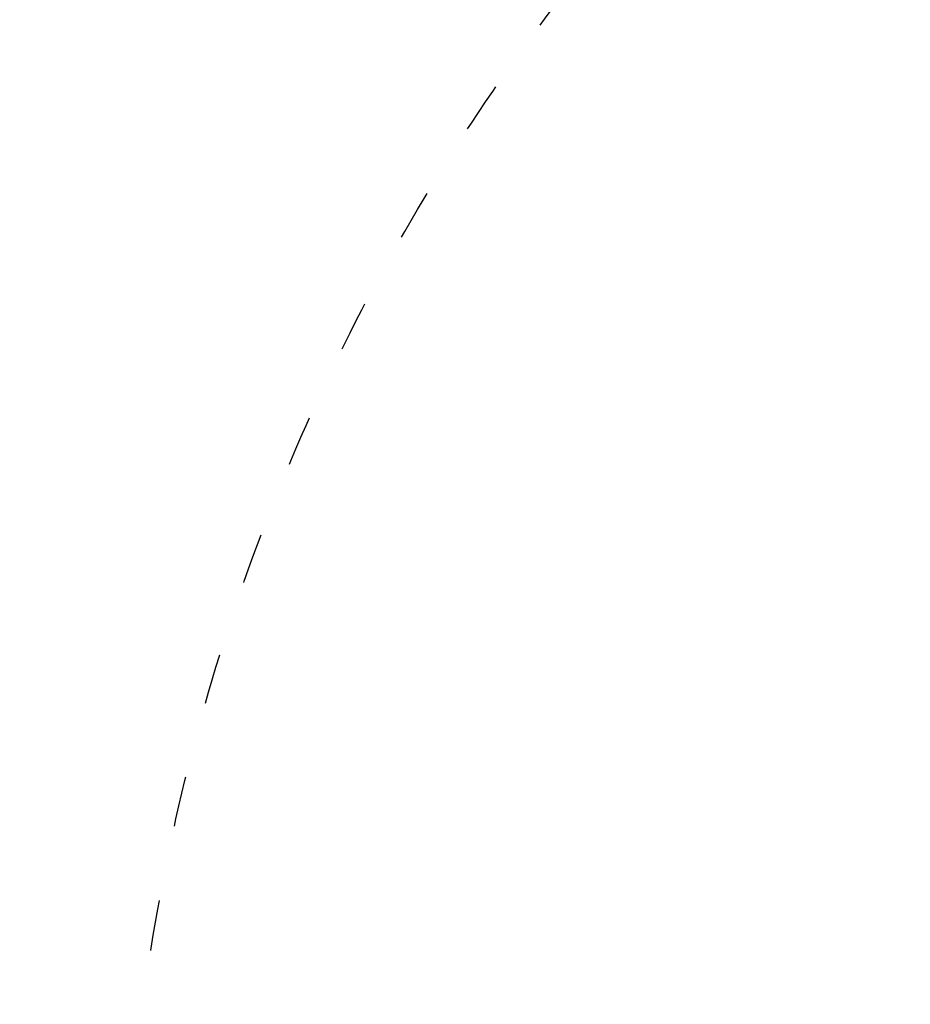
# Model space of a CAD drawing. Units: millimetres. Extents: x -14 to 4506, y 5 to 4336.
# Drawn here: x 1720 to 2142, y 2191 to 2657 of the extents above; entities that cross this region are included whole.
import ezdxf

# ---------------------------------------------------------------- set-up
doc = ezdxf.new("R2010")
doc.units = ezdxf.units.MM
doc.linetypes.add('ACAD_ISO03W100', pattern=[30, 12, -18])
doc.styles.get("Standard").update_dxf_attribs({"font": 'Square-721-BT.ttf'})
doc.dimstyles.get("Standard").update_dxf_attribs({"dimtxt": 0.18, "dimasz": 0.18, "dimexe": 0.18, "dimexo": 0.0625, "dimgap": 0.09, "dimtad": 0, "dimtih": 1, "dimtoh": 1, "dimdec": 4, "dimzin": 0, "dimdsep": 46, "dimtxsty": 'Standard', "dimcen": 0.09, "dimadec": 0, "dimazin": 0, "dimtfac": 1, "dimtdec": 4, "dimtofl": 0, "dimtmove": 0, "dimatfit": 3, "dimfxl": 1, "dimtolj": 1, "dimtzin": 0, "dimarcsym": 0})

# ---------------------------------------------------------------- blocks, each defined once
blk = doc.blocks.new('*D11')
at = {"color": 0, "linetype": 'ACAD_ISO03W100', "lineweight": -2, "ltscale": 9, "transparency": 16777216}
for p, q in [((220.13, 4115.39), (220.13, 4155.57)), ((4506.33, 4115.39), (4506.33, 4155.57))]:
    blk.add_line(p, q, dxfattribs=at)
at = {"color": 0, "lineweight": -2, "ltscale": 9, "transparency": 16777216}
blk.add_line((300.13, 4155.39), (4426.33, 4155.39), dxfattribs=at)
at = {"color": 0, "ltscale": 9, "transparency": 16777216}
for points in [[(300.13, 4168.72), (300.13, 4142.06), (220.13, 4155.39)], [(4426.33, 4168.72), (4426.33, 4142.06), (4506.33, 4155.39)]]:
    blk.add_solid(points, dxfattribs=at)
at = {"layer": 'Defpoints', "color": 0, "ltscale": 9, "transparency": 16777216}
for p in [(4506.33, 4155.39), (220.13, 2059.31), (4506.33, 2058.5)]:
    blk.add_point(p, dxfattribs=at)
at = {"color": 0, "lineweight": 15, "ltscale": 9, "transparency": 16777216, "insert": (2363.23, 4256.84), "char_height": 120, "attachment_point": 5}
blk.add_mtext('\\A1;430', dxfattribs=at)
blk = doc.blocks.new('*D12')
at = {"color": 0, "linetype": 'ACAD_ISO03W100', "lineweight": -2, "ltscale": 9, "transparency": 16777216}
for p, q in [((206.49, 4113.77), (166.31, 4113.77)), ((206.49, 4.83), (166.31, 4.83))]:
    blk.add_line(p, q, dxfattribs=at)
at = {"color": 0, "lineweight": -2, "ltscale": 9, "transparency": 16777216}
blk.add_line((166.49, 4033.77), (166.49, 84.83), dxfattribs=at)
at = {"color": 0, "ltscale": 9, "transparency": 16777216}
for points in [[(153.16, 4033.77), (179.83, 4033.77), (166.49, 4113.77)], [(153.16, 84.83), (179.83, 84.83), (166.49, 4.83)]]:
    blk.add_solid(points, dxfattribs=at)
at = {"layer": 'Defpoints', "color": 0, "ltscale": 9, "transparency": 16777216}
for p in [(2485.11, 4113.77), (166.49, 4.83), (2483.97, 4.83)]:
    blk.add_point(p, dxfattribs=at)
at = {"color": 0, "lineweight": 15, "ltscale": 9, "transparency": 16777216, "insert": (65.04, 2059.3), "char_height": 120, "attachment_point": 5, "rotation": 90}
blk.add_mtext('\\A1;410', dxfattribs=at)

msp = doc.modelspace()

# ---------------------------------------------------------------- linework, layer by layer
at = {"linetype": 'ACAD_ISO03W100', "ltscale": 2}
msp.add_circle((2769.89686, 2059.30422), 1000, dxfattribs=at)

# ---------------------------------------------------------------- dimensions: what is measured, and where the dimension line sits
at = {"lineweight": 15, "ltscale": 9}
dim = msp.add_linear_dim(base=(4506.33002, 4155.38993), p1=(220.13135, 2059.30592), p2=(4506.33002, 2058.50394), text='430', dimstyle='Standard', override={"dimtxt": 120, "dimasz": 80, "dimgap": 40, "dimtad": 2, "dimtih": 0, "dimtoh": 0, "dimfxl": 40, "dimfxlon": 1}, dxfattribs=at)
dim.commit()
dim.dimension.update_dxf_attribs({"geometry": '*D11', "text_midpoint": (2363.23069, 4155.38993), "dimtype": 160})
dim = msp.add_linear_dim(base=(166.49393, 4.82726), p1=(2485.10615, 4113.77045), p2=(2483.97491, 4.82726), angle=90, text='410', dimstyle='Standard', override={"dimtxt": 120, "dimasz": 80, "dimgap": 40, "dimtad": 2, "dimtih": 0, "dimtoh": 0, "dimfxl": 40, "dimfxlon": 1}, dxfattribs=at)
dim.commit()
dim.dimension.update_dxf_attribs({"geometry": '*D12', "text_midpoint": (166.49393, 2059.29886), "dimtype": 160})

doc.saveas('drawing.dxf')
